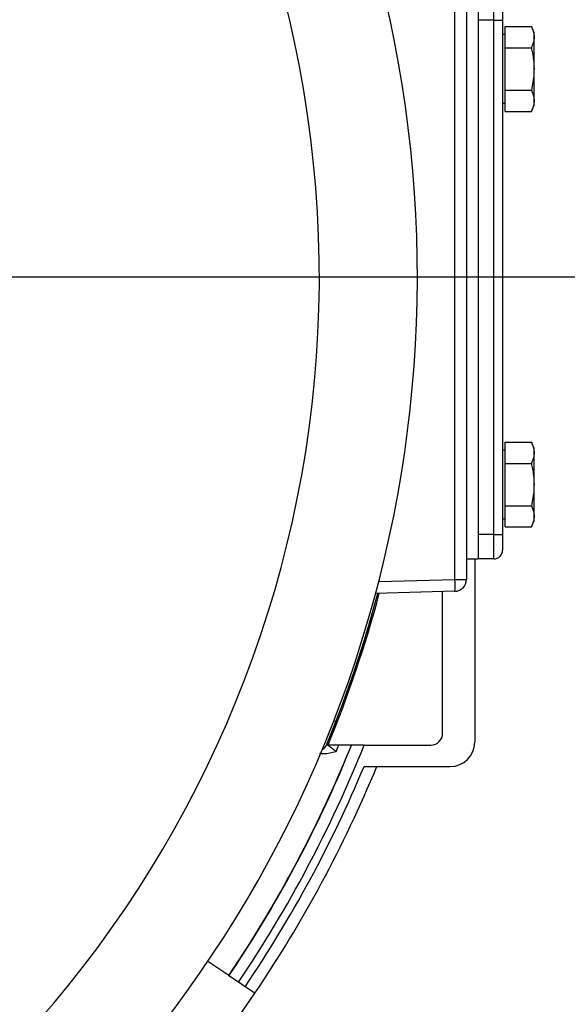
# Model space of a CAD drawing. Units: inches. Extents: x 0 to 16.8, y 0 to 10.8.
# Drawn here: x 14.5 to 15.2, y 5 to 6.2 of the extents above; entities that cross this region are included whole.
import ezdxf

# ---------------------------------------------------------------- set-up
doc = ezdxf.new("R2010")
doc.units = ezdxf.units.IN
doc.header["$MEASUREMENT"] = 0
doc.layers.add('DIMENSION', color=5, linetype='Continuous')
doc.styles.add('SLDTEXTSTYLE0', font='TXT', dxfattribs={"width": 0.605})
doc.dimstyles.new('SLDDIMSTYLE1', dxfattribs={"dimtxt": 0.1, "dimasz": 0.1, "dimexe": 0, "dimexo": 0.0625, "dimgap": 0.025, "dimtad": 0, "dimtih": 1, "dimtoh": 1, "dimlfac": 8, "dimrnd": 1e-09, "dimzin": 12, "dimdsep": 46, "dimtxsty": 'SLDTEXTSTYLE0', "dimsah": 1, "dimcen": 0.09, "dimadec": 0, "dimazin": 3, "dimtfac": 1, "dimtofl": 0, "dimtmove": 0, "dimatfit": 3, "dimfxl": 1, "dimfrac": 2, "dimtolj": 1, "dimtzin": 12, "dimarcsym": 0})
doc.dimstyles.new('SLDDIMSTYLE5', dxfattribs={"dimtxt": 0.1, "dimasz": 0.1, "dimexe": 0, "dimexo": 0.0625, "dimgap": 0.025, "dimtad": 0, "dimtih": 1, "dimtoh": 1, "dimlfac": 8, "dimrnd": 1e-09, "dimzin": 12, "dimdsep": 46, "dimtxsty": 'SLDTEXTSTYLE0', "dimsah": 1, "dimcen": 0.09, "dimadec": 0, "dimazin": 3, "dimlim": 1, "dimtp": 0.03, "dimtm": 0.03, "dimtfac": 1, "dimtofl": 0, "dimtmove": 0, "dimatfit": 3, "dimfxl": 1, "dimfrac": 2, "dimtolj": 1, "dimtzin": 4, "dimarcsym": 0})

# ---------------------------------------------------------------- blocks, each defined once
blk = doc.blocks.new('_D_12')
at = {"layer": 'DIMENSION'}
for p, q in [((14.224, 7.9894), (16.1756, 7.9894)), ((16.0756, 7.9894), (16.0756, 6.9878)), ((16.0756, 4.5382), (16.0756, 6.8114)), ((14.8301, 4.5382), (16.1756, 4.5382))]:
    blk.add_line(p, q, dxfattribs=at)
for centre, start, end in [((16.0572, 6.8882), 153.4349, 206.5651), ((16.094, 6.8882), 333.4349, 26.5651)]:
    blk.add_arc(centre, 0.1716, start, end, dxfattribs=at)
for points in [[(16.0756, 7.9894), (16.0606, 7.8894), (16.0906, 7.8894)], [(16.0756, 4.5382), (16.0906, 4.6382), (16.0606, 4.6382)]]:
    blk.add_solid(points, dxfattribs=at)
at = {"layer": 'DIMENSION', "insert": (15.9038, 6.9403), "char_height": 0.1, "attachment_point": 1, "style": 'SLDTEXTSTYLE0'}
blk.add_mtext('27.61', dxfattribs=at)
blk = doc.blocks.new('_D_18')
at = {"layer": 'DIMENSION'}
for p, q in [((13.5176, 5.9095), (15.7252, 5.9095)), ((15.6252, 5.9095), (15.6252, 5.353)), ((15.6252, 4.5382), (15.6252, 5.0947)), ((14.8301, 4.5382), (15.7252, 4.5382))]:
    blk.add_line(p, q, dxfattribs=at)
for points in [[(15.6252, 5.9095), (15.6102, 5.8095), (15.6402, 5.8095)], [(15.6252, 4.5382), (15.6402, 4.6382), (15.6102, 4.6382)]]:
    blk.add_solid(points, dxfattribs=at)
at = {"layer": 'DIMENSION', "char_height": 0.1, "attachment_point": 1, "style": 'SLDTEXTSTYLE0'}
for s, insert in [('11.00', (15.4533, 5.3528)), ('10.94', (15.4533, 5.2236))]:
    blk.add_mtext(s, dxfattribs=dict(at, insert=insert))
blk = doc.blocks.new('_D_22')
at = {"layer": 'DIMENSION'}
for p, q in [((10.2211, 5.15), (10.2211, 9.7146)), ((15.1492, 6.3007), (15.1492, 9.7146)), ((10.2211, 9.6146), (12.4951, 9.6146)), ((15.1492, 9.6146), (12.8751, 9.6146))]:
    blk.add_line(p, q, dxfattribs=at)
for centre, start, end in [((12.6667, 9.6032), 153.4349, 206.5651), ((12.7035, 9.6032), 333.4349, 26.5651)]:
    blk.add_arc(centre, 0.1716, start, end, dxfattribs=at)
for points in [[(10.2211, 9.6146), (10.3211, 9.5996), (10.3211, 9.6296)], [(15.1492, 9.6146), (15.0492, 9.6296), (15.0492, 9.5996)]]:
    blk.add_solid(points, dxfattribs=at)
at = {"layer": 'DIMENSION', "insert": (12.5132, 9.6553), "char_height": 0.1, "attachment_point": 1, "style": 'SLDTEXTSTYLE0'}
blk.add_mtext('39.42', dxfattribs=at)
blk = doc.blocks.new('SW_CENTERMARKSYMBOL_3')
at = {"layer": 'DIMENSION', "color": 0}
blk.add_line((0.025, 0), (1.575, 0), dxfattribs=at)

msp = doc.modelspace()

# ---------------------------------------------------------------- linework, layer by layer
at = {"color": 7, "linetype": 'Continuous', "lineweight": 25}
for p, q in [((15.04795, 5.52307), (15.04795, 6.29589)), ((15.06256, 6.29589), (15.06256, 5.52307)), ((15.07756, 6.26823), (15.07756, 5.54948)), ((15.09756, 6.23698), (15.09756, 6.26823)), ((15.10881, 6.25698), (15.10881, 6.23698)), ((15.09756, 6.23698), (15.07756, 6.23698)), ((15.07756, 6.23698), (15.07756, 5.58073)), ((15.09756, 5.58073), (15.09756, 6.23698)), ((15.09756, 6.23698), (15.10881, 6.23698)), ((15.10881, 6.23698), (15.10881, 5.58073)), ((15.11194, 6.20171), (15.11194, 6.22877)), ((15.11194, 6.22877), (15.14543, 6.22877)), ((15.14919, 6.22072), (15.14543, 6.22877)), ((15.14919, 6.12858), (15.14919, 6.22072)), ((15.11194, 6.2184), (15.10881, 6.2184)), ((15.11194, 6.20171), (15.14543, 6.20171)), ((15.11194, 6.14758), (15.11194, 6.20171)), ((15.11194, 6.14758), (15.14543, 6.14758)), ((15.11194, 6.12052), (15.11194, 6.14758)), ((15.10881, 6.1309), (15.11194, 6.1309)), ((15.11194, 6.12052), (15.14543, 6.12052)), ((15.14543, 6.12052), (15.14919, 6.12858)), ((15.11194, 5.67138), (15.11194, 5.69844)), ((15.11194, 5.69844), (15.14543, 5.69844)), ((15.14919, 5.69039), (15.14543, 5.69844)), ((15.11194, 5.68807), (15.10881, 5.68807)), ((15.14919, 5.59825), (15.14919, 5.69039)), ((15.11194, 5.67138), (15.14543, 5.67138)), ((15.11194, 5.61725), (15.11194, 5.67138)), ((15.11194, 5.61725), (15.14543, 5.61725)), ((15.11194, 5.59019), (15.11194, 5.61725)), ((15.10881, 5.60057), (15.11194, 5.60057)), ((15.14543, 5.59019), (15.14919, 5.59825)), ((15.09756, 5.58073), (15.07756, 5.58073)), ((15.09756, 5.58073), (15.10881, 5.58073)), ((15.09756, 5.54948), (15.09756, 5.58073)), ((15.10881, 5.58073), (15.10881, 5.56073)), ((15.11194, 5.59019), (15.14543, 5.59019)), ((15.06256, 5.54948), (15.07756, 5.54948)), ((15.07317, 5.54948), (15.07317, 5.31573)), ((15.09756, 5.54948), (15.07756, 5.54948)), ((15.04795, 5.52307), (15.06256, 5.52307)), ((15.04795, 5.50808), (14.94691, 5.50543)), ((15.0323, 5.32698), (15.0323, 5.50767)), ((14.89618, 5.34159), (14.89314, 5.34334)), ((14.8843, 5.31198), (14.88471, 5.31297)), ((14.89653, 5.30395), (14.89677, 5.30385)), ((14.90012, 5.31198), (14.89984, 5.31198)), ((14.91614, 5.31198), (14.90012, 5.31198)), ((14.9323, 5.31198), (15.0173, 5.31198)), ((14.93214, 5.28448), (15.04192, 5.28448)), ((14.89875, 5.26981), (14.89846, 5.26994)), ((14.75966, 5.01771), (14.73293, 5.03574)), ((14.75967, 5.01771), (14.75966, 5.01771)), ((14.75993, 5.01753), (14.75967, 5.01771)), ((14.7721, 5.00933), (14.75993, 5.01753)), ((14.7806, 5.00359), (14.7721, 5.00933)), ((14.79304, 4.9952), (14.7806, 5.00359))]:
    msp.add_line(p, q, dxfattribs=at)
at = {"color": 8, "linetype": 'Continuous', "lineweight": 25}
msp.add_line((14.95088, 5.52053), (15.04795, 5.52307), dxfattribs=at)
at = {"color": 7, "linetype": 'Continuous', "lineweight": 25}
for centre, radius, start, end in [((13.43756, 5.90948), 1.5625, 316.9868, 88.0132), ((13.43756, 5.90948), 1.4375, 294.07061, 245.92939), ((15.09756, 5.56073), 0.01125, 270, 0), ((14.90463, 5.51557), 0.14352, 357.00545, 2.99455), ((15.04756, 5.52307), 0.015, 271.5, 0), ((13.43756, 5.90948), 1.56527, 337.59877, 345.04336), ((13.43756, 5.90948), 1.56526, 337.65751, 345.04333), ((13.43756, 5.90948), 1.56703, 337.59009, 345.0624), ((15.0173, 5.32698), 0.015, 270, 0), ((15.04192, 5.31573), 0.03125, 270, 360), ((13.43756, 5.90948), 1.59474, 326, 337.99617), ((13.43756, 5.90948), 1.60974, 326, 338.21172), ((14.87084, 5.31869), 0.015, 302.08524, 337.59663), ((14.58195, 5.48548), 0.3632, 329.90065, 330.0128), ((14.89595, 5.30419), 0.000883, 284.48046, 337.45964), ((13.43756, 5.90948), 1.57964, 337.45964, 337.77462), ((13.43756, 5.90948), 1.5799, 337.45964, 337.77845), ((13.43756, 5.90948), 1.59475, 336.97542, 337.99627), ((13.43756, 5.90948), 1.62, 326, 337.30643), ((13.43756, 5.90948), 1.635, 326, 337.52607), ((13.43756, 5.90948), 1.59475, 326, 336.35749), ((13.43756, 5.90948), 1.59507, 326, 336.35749), ((13.43756, 5.90948), 1.635, 315.04927, 326)]:
    msp.add_arc(centre, radius, start, end, dxfattribs=at)
for points, knots in [([(15.14543, 6.22877), (15.1467, 6.22555), (15.14927, 6.21901), (15.14877, 6.20982), (15.14642, 6.20411), (15.14543, 6.20171)], [0, 0, 0, 0, 0.3599195, 0.7307382, 1, 1, 1, 1]), ([(15.14543, 6.20171), (15.14593, 6.19943), (15.14772, 6.19127), (15.14934, 6.17673), (15.14824, 6.16079), (15.14619, 6.15115), (15.14543, 6.14758)], [0, 0, 0, 0, 0.1280921, 0.4589871, 0.7995499, 1, 1, 1, 1]), ([(15.14543, 6.14758), (15.1467, 6.14436), (15.14927, 6.13782), (15.14877, 6.12863), (15.14642, 6.12292), (15.14543, 6.12052)], [0, 0, 0, 0, 0.3599195, 0.7307382, 1, 1, 1, 1]), ([(15.14543, 5.69844), (15.1467, 5.69522), (15.14927, 5.68868), (15.14877, 5.67949), (15.14642, 5.67378), (15.14543, 5.67138)], [0, 0, 0, 0, 0.3599195, 0.7307382, 1, 1, 1, 1]), ([(15.14543, 5.67138), (15.14593, 5.6691), (15.14772, 5.66094), (15.14934, 5.6464), (15.14824, 5.63046), (15.14619, 5.62082), (15.14543, 5.61725)], [0, 0, 0, 0, 0.1280921, 0.4589871, 0.7995499, 1, 1, 1, 1]), ([(15.14543, 5.61725), (15.1467, 5.61403), (15.14927, 5.60749), (15.14877, 5.5983), (15.14642, 5.59259), (15.14543, 5.59019)], [0, 0, 0, 0, 0.3599195, 0.7307382, 1, 1, 1, 1]), ([(14.89618, 5.30334), (14.89112, 5.30189), (14.88444, 5.29997), (14.87766, 5.30088), (14.876, 5.3011)], [0, 0, 0, 0, 0.7563499, 1, 1, 1, 1]), ([(14.8843, 5.31198), (14.88436, 5.31213), (14.88445, 5.31235), (14.88456, 5.31263), (14.88463, 5.31279), (14.88468, 5.3129), (14.8847, 5.31296), (14.88471, 5.31297)], [0, 0, 0, 0, 0.4716887, 0.7253094, 0.8682079, 0.9576236, 1, 1, 1, 1]), ([(14.886, 5.31198), (14.88534, 5.31198), (14.88454, 5.31198), (14.88434, 5.31198), (14.8843, 5.31198)], [0, 0, 0, 0, 0.8173053, 1, 1, 1, 1]), ([(14.886, 5.31198), (14.88639, 5.31169), (14.88747, 5.31086), (14.89015, 5.30881), (14.89347, 5.30628), (14.89569, 5.30459), (14.89653, 5.30395)], [0, 0, 0, 0, 0.17548135, 0.48769208, 0.80477932, 1, 1, 1, 1]), ([(14.89984, 5.31198), (14.89866, 5.31198), (14.89552, 5.31198), (14.89084, 5.31198), (14.88755, 5.31198), (14.8863, 5.31198), (14.886, 5.31198)], [0, 0, 0, 0, 0.2112716, 0.5602303, 0.8969091, 1, 1, 1, 1]), ([(14.9323, 5.31198), (14.93059, 5.31198), (14.92692, 5.31198), (14.9219, 5.31198), (14.91809, 5.31198), (14.91642, 5.31198), (14.91621, 5.31198), (14.91615, 5.31198)], [0, 0, 0, 0, 0.2155662, 0.459499, 0.6933797, 0.9102339, 1, 1, 1, 1]), ([(14.89846, 5.26994), (14.89903, 5.27126), (14.90018, 5.27389), (14.90189, 5.27784), (14.90358, 5.28178), (14.90471, 5.28442), (14.90527, 5.28573)], [0, 0, 0, 0, 0.2490997, 0.4986631, 0.7492816, 1, 1, 1, 1]), ([(14.90527, 5.28573), (14.9048, 5.28458), (14.90376, 5.282), (14.90218, 5.27801), (14.90049, 5.27384), (14.89933, 5.27116), (14.89875, 5.26981)], [0, 0, 0, 0, 0.2236751, 0.4981343, 0.7483772, 1, 1, 1, 1])]:
    msp.add_open_spline(points, degree=3, knots=knots, dxfattribs=at)

# ---------------------------------------------------------------- block references
at = {"layer": 'DIMENSION'}
msp.add_blockref('SW_CENTERMARKSYMBOL_3', (13.43756, 5.90948), dxfattribs=at)

# ---------------------------------------------------------------- dimensions: what is measured, and where the dimension line sits
dim = msp.add_linear_dim(base=(10.221063, 9.614629), p1=(15.149185, 6.220717), p2=(10.221063, 5.069973), text='(<>)', dimstyle='SLDDIMSTYLE1', dxfattribs=at)
dim.commit()
dim.dimension.update_dxf_attribs({"geometry": '_D_22', "text_midpoint": (12.685124, 9.614629), "dimtype": 160})
dim = msp.add_linear_dim(base=(16.07563, 4.53823), p1=(14.14396, 7.9894), p2=(14.75006, 4.53823), angle=90, text='(<>)', dimstyle='SLDDIMSTYLE1', dxfattribs=at)
dim.commit()
dim.dimension.update_dxf_attribs({"geometry": '_D_12', "text_midpoint": (16.07563, 6.89962), "dimtype": 160})
dim = msp.add_linear_dim(base=(15.62519, 4.53823), p1=(13.43756, 5.90948), p2=(14.75006, 4.53823), angle=90, dimstyle='SLDDIMSTYLE5', dxfattribs=at)
dim.commit()
dim.dimension.update_dxf_attribs({"geometry": '_D_18', "text_midpoint": (15.62519, 5.22386), "dimtype": 160})

doc.saveas('drawing.dxf')
